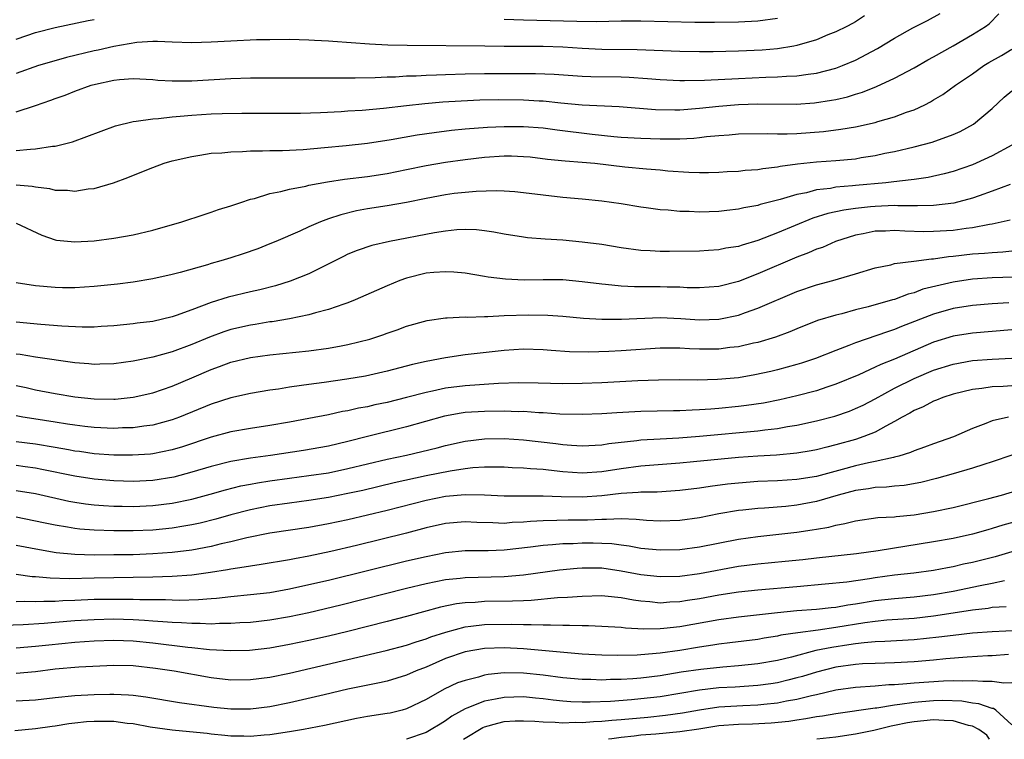
# Model space of a CAD drawing. Units: inches. Extents: x 2571000 to 2574000, y 1506000 to 1509000.
# Drawn here: x 2572423 to 2572524, y 1506000 to 1506074 of the extents above; entities that cross this region are included whole.
import ezdxf

# ---------------------------------------------------------------- set-up
doc = ezdxf.new("R2010")
doc.units = ezdxf.units.IN
doc.header["$MEASUREMENT"] = 0
doc.layers.add('LD25711506_2ft', color=254, linetype='Continuous')

msp = doc.modelspace()

# ---------------------------------------------------------------- linework, layer by layer
at = {"layer": 'LD25711506_2ft'}
for points, elevation in [([(2572423, 1506064.26), (2572425, 1506064.92), (2572426.54, 1506065.46), (2572427, 1506065.64), (2572428.01, 1506065.99), (2572429, 1506066.39), (2572430.68, 1506067), (2572431.12, 1506067.12), (2572433, 1506067.52), (2572433.58, 1506067.58), (2572435, 1506067.67), (2572437, 1506067.58), (2572437.53, 1506067.53), (2572439, 1506067.45), (2572439.44, 1506067.44), (2572441, 1506067.45), (2572445, 1506067.69), (2572447, 1506067.75), (2572453, 1506067.76), (2572455, 1506067.76), (2572455.74, 1506067.74), (2572457, 1506067.76), (2572457.74, 1506067.74), (2572459.77, 1506067.77), (2572461, 1506067.84), (2572461.86, 1506067.86), (2572463, 1506067.95), (2572463.97, 1506067.97), (2572465, 1506068.04), (2572466.06, 1506068.06), (2572467, 1506068.11), (2572469, 1506068.17), (2572471, 1506068.2), (2572476.21, 1506068.21), (2572478.13, 1506068.13), (2572481, 1506067.92), (2572481.88, 1506067.88), (2572485, 1506067.84), (2572485.81, 1506067.81), (2572487.7, 1506067.7), (2572489, 1506067.58), (2572491, 1506067.48), (2572491.48, 1506067.48), (2572493.52, 1506067.52), (2572497, 1506067.7), (2572499.81, 1506067.81), (2572501, 1506067.84), (2572501.92, 1506067.92), (2572503, 1506067.96), (2572504.14, 1506068.14), (2572505, 1506068.24), (2572507, 1506068.75), (2572507.67, 1506069), (2572509, 1506069.55), (2572511.25, 1506070.75), (2572513, 1506071.82), (2572514.88, 1506072.88), (2572516.37, 1506073.63), (2572517.66, 1506074.34)], 10354), ([(2572423, 1506060.3), (2572424.46, 1506060.46), (2572425, 1506060.47), (2572426.74, 1506060.74), (2572427, 1506060.75), (2572428.79, 1506061.21), (2572431.7, 1506062.3), (2572433.17, 1506062.83), (2572435, 1506063.29), (2572435.3, 1506063.3), (2572437, 1506063.57), (2572437.59, 1506063.59), (2572439, 1506063.76), (2572439.81, 1506063.81), (2572441, 1506063.93), (2572443, 1506064.06), (2572444.1, 1506064.1), (2572446.14, 1506064.14), (2572451, 1506064.12), (2572452.13, 1506064.13), (2572454.19, 1506064.19), (2572456.31, 1506064.31), (2572457, 1506064.36), (2572458.44, 1506064.44), (2572460.63, 1506064.63), (2572463, 1506064.92), (2572464.88, 1506065.12), (2572466.72, 1506065.28), (2572468.6, 1506065.4), (2572470.51, 1506065.49), (2572472.47, 1506065.53), (2572475, 1506065.51), (2572476.6, 1506065.4), (2572477, 1506065.39), (2572478.81, 1506065.19), (2572481, 1506065), (2572484.8, 1506064.8), (2572488.52, 1506064.52), (2572490.48, 1506064.48), (2572491, 1506064.49), (2572493, 1506064.63), (2572495, 1506064.84), (2572497, 1506065.02), (2572499, 1506065.09), (2572502.93, 1506065.07), (2572504.81, 1506065.19), (2572506.55, 1506065.45), (2572507, 1506065.54), (2572508.19, 1506065.81), (2572509, 1506066.07), (2572509.73, 1506066.27), (2572511.15, 1506066.85), (2572513, 1506067.72), (2572515, 1506068.78), (2572516.41, 1506069.59), (2572517, 1506069.9), (2572519, 1506071.02), (2572521, 1506072.18), (2572522.32, 1506073), (2572522.71, 1506073.29), (2572523.7, 1506074.3)], 10356), ([(2572509.91, 1506074.09), (2572509, 1506073.5), (2572508.68, 1506073.32), (2572508.1, 1506073), (2572507, 1506072.47), (2572506.15, 1506072.15), (2572505, 1506071.66), (2572503, 1506071.06), (2572502.67, 1506071), (2572501, 1506070.72), (2572499.42, 1506070.58), (2572497, 1506070.49), (2572494.43, 1506070.43), (2572493, 1506070.42), (2572491, 1506070.45), (2572486.62, 1506070.62), (2572483, 1506070.66), (2572481, 1506070.75), (2572479, 1506070.89), (2572477, 1506070.95), (2572473, 1506070.95), (2572471.01, 1506070.99), (2572463.06, 1506071.06), (2572461.1, 1506071.1), (2572459.19, 1506071.19), (2572455.46, 1506071.46), (2572455, 1506071.5), (2572453.57, 1506071.57), (2572453, 1506071.62), (2572451, 1506071.67), (2572449, 1506071.66), (2572447.63, 1506071.63), (2572445, 1506071.51), (2572443, 1506071.4), (2572441, 1506071.34), (2572439, 1506071.4), (2572437.48, 1506071.48), (2572437, 1506071.47), (2572435.37, 1506071.37), (2572433, 1506070.96), (2572431.41, 1506070.59), (2572431, 1506070.51), (2572428.17, 1506069.83), (2572426.61, 1506069.39), (2572425.29, 1506069), (2572423, 1506068.18)], 10352), ([(2572423, 1506071.7), (2572424.09, 1506072.09), (2572425, 1506072.39), (2572427, 1506072.9), (2572430.38, 1506073.62), (2572431, 1506073.73)], 10350), ([(2572473, 1506073.75), (2572475, 1506073.68), (2572480.45, 1506073.55), (2572482.46, 1506073.54), (2572485, 1506073.58), (2572487, 1506073.58), (2572492.55, 1506073.45), (2572494.56, 1506073.44), (2572497, 1506073.48), (2572499, 1506073.58), (2572501, 1506073.85)], 10350), ([(2572423, 1506056.79), (2572424.65, 1506056.65), (2572425, 1506056.58), (2572426.42, 1506056.42), (2572427, 1506056.26), (2572428.25, 1506056.25), (2572429, 1506056.15), (2572430.37, 1506056.37), (2572431, 1506056.41), (2572432.99, 1506057.01), (2572434.46, 1506057.54), (2572435.89, 1506058.11), (2572437, 1506058.57), (2572438.18, 1506059), (2572439, 1506059.25), (2572441, 1506059.71), (2572441.82, 1506059.82), (2572443, 1506060.02), (2572444.08, 1506060.08), (2572445, 1506060.19), (2572446.21, 1506060.21), (2572447, 1506060.27), (2572448.26, 1506060.26), (2572449, 1506060.3), (2572450.3, 1506060.3), (2572452.42, 1506060.42), (2572454.6, 1506060.6), (2572456.82, 1506060.82), (2572459, 1506061.06), (2572461.43, 1506061.43), (2572464.08, 1506061.92), (2572465.83, 1506062.17), (2572467.62, 1506062.38), (2572469, 1506062.52), (2572471.31, 1506062.69), (2572473, 1506062.78), (2572475, 1506062.78), (2572477, 1506062.62), (2572478.42, 1506062.42), (2572482.01, 1506061.99), (2572484.25, 1506061.75), (2572485, 1506061.68), (2572487, 1506061.56), (2572489, 1506061.5), (2572491, 1506061.51), (2572492.42, 1506061.58), (2572493, 1506061.64), (2572493.74, 1506061.74), (2572495, 1506061.86), (2572496.07, 1506061.93), (2572497, 1506062.03), (2572499.96, 1506062.04), (2572501, 1506062), (2572502.01, 1506062.01), (2572503, 1506062.06), (2572505.73, 1506062.27), (2572507.51, 1506062.49), (2572509, 1506062.75), (2572511, 1506063.19), (2572511.28, 1506063.28), (2572513, 1506063.75), (2572514.22, 1506064.22), (2572515, 1506064.48), (2572516.1, 1506065), (2572516.69, 1506065.31), (2572517, 1506065.5), (2572517.95, 1506066.05), (2572519.24, 1506067), (2572521, 1506068.17), (2572522.14, 1506069), (2572522.67, 1506069.33), (2572523.96, 1506070.04), (2572525, 1506070.69)], 10358), ([(2572423, 1506052.87), (2572425.63, 1506051.63), (2572427, 1506051.15), (2572427.13, 1506051.13), (2572429, 1506050.94), (2572431, 1506051.07), (2572433, 1506051.32), (2572435, 1506051.67), (2572437, 1506052.15), (2572439.99, 1506053), (2572442.25, 1506053.75), (2572443, 1506053.98), (2572443.75, 1506054.25), (2572445, 1506054.64), (2572446.01, 1506055), (2572447, 1506055.33), (2572447.41, 1506055.41), (2572449, 1506055.9), (2572450.11, 1506056.11), (2572451, 1506056.36), (2572452.67, 1506056.67), (2572453, 1506056.75), (2572454.91, 1506057.09), (2572456.64, 1506057.36), (2572459, 1506057.66), (2572461, 1506057.96), (2572463, 1506058.36), (2572465, 1506058.79), (2572467, 1506059.13), (2572469, 1506059.39), (2572471, 1506059.61), (2572473, 1506059.76), (2572473.75, 1506059.75), (2572475, 1506059.71), (2572475.65, 1506059.65), (2572477.43, 1506059.43), (2572479.25, 1506059.25), (2572481, 1506059.13), (2572482.29, 1506059), (2572485.38, 1506058.62), (2572487.58, 1506058.42), (2572489, 1506058.32), (2572489.76, 1506058.24), (2572491.91, 1506058.09), (2572493, 1506058.06), (2572493.94, 1506058.06), (2572495, 1506058.1), (2572495.84, 1506058.16), (2572497, 1506058.21), (2572497.69, 1506058.31), (2572499, 1506058.38), (2572499.52, 1506058.48), (2572501, 1506058.64), (2572501.29, 1506058.71), (2572503.06, 1506058.94), (2572505, 1506059.14), (2572507, 1506059.28), (2572509, 1506059.47), (2572509.58, 1506059.58), (2572511, 1506059.8), (2572512.02, 1506060.02), (2572513, 1506060.21), (2572515, 1506060.67), (2572516.85, 1506061.15), (2572519, 1506061.94), (2572519.73, 1506062.27), (2572521.09, 1506063), (2572523, 1506064.62), (2572524.24, 1506065.76), (2572525, 1506066.43)], 10360), ([(2572525, 1506060.86), (2572523, 1506059.78), (2572521.35, 1506059), (2572521, 1506058.85), (2572519, 1506058.16), (2572518.09, 1506057.91), (2572516.45, 1506057.55), (2572515, 1506057.34), (2572514.71, 1506057.29), (2572512.91, 1506057.09), (2572512.09, 1506057), (2572509, 1506056.72), (2572508.68, 1506056.68), (2572507, 1506056.54), (2572506.43, 1506056.43), (2572505, 1506056.27), (2572503.99, 1506055.99), (2572503, 1506055.8), (2572501.28, 1506055.28), (2572499.23, 1506054.77), (2572499, 1506054.69), (2572497.57, 1506054.43), (2572497, 1506054.29), (2572495.83, 1506054.17), (2572495, 1506054.05), (2572494.02, 1506054.02), (2572493, 1506054), (2572491.95, 1506054.05), (2572491, 1506054.07), (2572489.8, 1506054.2), (2572489, 1506054.24), (2572487.55, 1506054.45), (2572487, 1506054.52), (2572485, 1506054.83), (2572483, 1506055.12), (2572481, 1506055.34), (2572479, 1506055.51), (2572477, 1506055.72), (2572475, 1506055.98), (2572474.08, 1506056.08), (2572473, 1506056.16), (2572472.19, 1506056.19), (2572470.12, 1506056.12), (2572469, 1506056.02), (2572467.89, 1506055.89), (2572467, 1506055.78), (2572465, 1506055.4), (2572463, 1506054.98), (2572461, 1506054.63), (2572459, 1506054.33), (2572457.88, 1506054.12), (2572456.27, 1506053.73), (2572455, 1506053.3), (2572454.17, 1506053), (2572453, 1506052.49), (2572452.06, 1506052.06), (2572449.61, 1506051), (2572449, 1506050.74), (2572447.75, 1506050.25), (2572446.27, 1506049.73), (2572445, 1506049.32), (2572443.97, 1506049), (2572443, 1506048.73), (2572442.6, 1506048.6), (2572439.82, 1506047.82), (2572439, 1506047.61), (2572437, 1506047.16), (2572435, 1506046.83), (2572433.38, 1506046.62), (2572431, 1506046.37), (2572429, 1506046.24), (2572427.74, 1506046.26), (2572427, 1506046.27), (2572425, 1506046.45), (2572423, 1506046.76)], 10362), ([(2572524.84, 1506056.84), (2572523, 1506056.13), (2572521.68, 1506055.68), (2572521, 1506055.43), (2572519.08, 1506054.92), (2572517, 1506054.68), (2572515.36, 1506054.64), (2572513.35, 1506054.65), (2572513, 1506054.67), (2572511, 1506054.59), (2572510.53, 1506054.53), (2572509, 1506054.38), (2572507.79, 1506054.21), (2572506.15, 1506053.85), (2572504.63, 1506053.37), (2572501, 1506051.86), (2572499, 1506051.1), (2572497.37, 1506050.63), (2572497, 1506050.49), (2572495.71, 1506050.29), (2572495, 1506050.12), (2572493.94, 1506050.06), (2572493, 1506049.99), (2572489.95, 1506049.95), (2572489, 1506049.96), (2572487.97, 1506050.03), (2572487, 1506050.06), (2572485, 1506050.34), (2572483, 1506050.67), (2572481, 1506050.93), (2572479, 1506051.11), (2572477.22, 1506051.22), (2572475.38, 1506051.38), (2572475, 1506051.42), (2572473, 1506051.73), (2572471.95, 1506051.95), (2572471, 1506052.08), (2572470.17, 1506052.17), (2572469, 1506052.21), (2572468.17, 1506052.17), (2572467, 1506052.05), (2572465.88, 1506051.88), (2572461.26, 1506051), (2572459.43, 1506050.57), (2572457.93, 1506050.07), (2572457, 1506049.68), (2572456.54, 1506049.46), (2572453, 1506047.69), (2572451.09, 1506046.91), (2572449.56, 1506046.44), (2572447.96, 1506046.04), (2572447, 1506045.83), (2572444.71, 1506045.29), (2572443, 1506044.74), (2572441, 1506043.99), (2572439.41, 1506043.41), (2572439, 1506043.28), (2572437, 1506042.8), (2572435.39, 1506042.61), (2572435, 1506042.55), (2572433, 1506042.36), (2572431.73, 1506042.27), (2572431, 1506042.23), (2572429.78, 1506042.22), (2572427.69, 1506042.31), (2572425.52, 1506042.48), (2572423, 1506042.73)], 10364), ([(2572524.84, 1506053.16), (2572523, 1506052.77), (2572522.74, 1506052.74), (2572521, 1506052.39), (2572520.32, 1506052.32), (2572519, 1506052.13), (2572517, 1506052), (2572515.99, 1506051.99), (2572514.05, 1506052.05), (2572513, 1506052.11), (2572512.06, 1506052.06), (2572511, 1506052.04), (2572509.78, 1506051.78), (2572509, 1506051.64), (2572506.96, 1506051), (2572505.61, 1506050.39), (2572505, 1506050.19), (2572504.18, 1506049.82), (2572503, 1506049.37), (2572499, 1506047.68), (2572497, 1506046.9), (2572495, 1506046.38), (2572493, 1506046.23), (2572491.74, 1506046.26), (2572491, 1506046.3), (2572489.69, 1506046.31), (2572489, 1506046.33), (2572487.65, 1506046.35), (2572486.34, 1506046.34), (2572485, 1506046.42), (2572483.4, 1506046.6), (2572483, 1506046.62), (2572481, 1506046.87), (2572479, 1506047.05), (2572477, 1506047.07), (2572475.04, 1506047.04), (2572473.13, 1506047.13), (2572471.35, 1506047.35), (2572471, 1506047.42), (2572469, 1506047.75), (2572467.86, 1506047.86), (2572467, 1506047.89), (2572465.81, 1506047.81), (2572465, 1506047.73), (2572463, 1506047.24), (2572462.31, 1506047), (2572461, 1506046.46), (2572457.72, 1506045), (2572457, 1506044.71), (2572456.57, 1506044.57), (2572455, 1506044.01), (2572453.68, 1506043.68), (2572453, 1506043.47), (2572451, 1506043.07), (2572449.23, 1506042.77), (2572449, 1506042.75), (2572447.5, 1506042.5), (2572447, 1506042.43), (2572445, 1506041.96), (2572444.27, 1506041.73), (2572442.81, 1506041.18), (2572441, 1506040.43), (2572439, 1506039.7), (2572437, 1506039.14), (2572435, 1506038.73), (2572433, 1506038.46), (2572431.59, 1506038.41), (2572431, 1506038.4), (2572430.46, 1506038.46), (2572429, 1506038.57), (2572425, 1506039.15), (2572423.4, 1506039.4), (2572423, 1506039.44)], 10366), ([(2572423, 1506036.23), (2572424.03, 1506036.03), (2572425, 1506035.81), (2572427, 1506035.43), (2572429, 1506035.09), (2572431, 1506034.87), (2572433, 1506034.84), (2572433.16, 1506034.84), (2572435, 1506035.03), (2572437, 1506035.5), (2572439, 1506036.18), (2572441, 1506037.02), (2572443, 1506037.88), (2572443.83, 1506038.17), (2572445, 1506038.63), (2572447, 1506039.11), (2572449, 1506039.37), (2572453, 1506039.79), (2572455, 1506040.06), (2572456.31, 1506040.31), (2572457, 1506040.43), (2572459.25, 1506041), (2572460.57, 1506041.43), (2572461, 1506041.6), (2572462.05, 1506041.95), (2572463, 1506042.31), (2572465.1, 1506042.9), (2572467, 1506043.18), (2572467.17, 1506043.17), (2572469, 1506043.27), (2572469.25, 1506043.25), (2572471, 1506043.32), (2572471.32, 1506043.32), (2572473, 1506043.41), (2572475.49, 1506043.49), (2572477.46, 1506043.46), (2572479, 1506043.34), (2572481.13, 1506043.13), (2572483.02, 1506043.02), (2572485.03, 1506043.03), (2572489, 1506043.2), (2572491.11, 1506043.11), (2572493, 1506042.97), (2572495, 1506043.03), (2572497, 1506043.46), (2572497.73, 1506043.73), (2572499, 1506044.16), (2572503, 1506045.86), (2572505, 1506046.56), (2572506.66, 1506047), (2572509, 1506047.67), (2572511, 1506048.29), (2572512.61, 1506048.61), (2572513, 1506048.72), (2572514.97, 1506048.97), (2572516.77, 1506049.23), (2572517, 1506049.23), (2572518.54, 1506049.46), (2572519, 1506049.5), (2572521, 1506049.71), (2572522.22, 1506049.78), (2572523, 1506049.87), (2572524.08, 1506049.92), (2572525, 1506050.03)], 10368), ([(2572527.4, 1506047.4), (2572523, 1506047.27), (2572521, 1506047.14), (2572519, 1506046.84), (2572515.91, 1506046.09), (2572515, 1506045.74), (2572514.4, 1506045.6), (2572513, 1506045.06), (2572512.79, 1506045), (2572510.31, 1506044.31), (2572509, 1506043.99), (2572507.59, 1506043.59), (2572507, 1506043.45), (2572505.12, 1506042.88), (2572503, 1506042.05), (2572502.27, 1506041.73), (2572500.81, 1506041.19), (2572499, 1506040.65), (2572498.56, 1506040.56), (2572497, 1506040.2), (2572496.11, 1506040.12), (2572495, 1506039.97), (2572493, 1506039.96), (2572492, 1506040), (2572491, 1506040.07), (2572490.06, 1506040.06), (2572489, 1506040.08), (2572485, 1506039.8), (2572483.73, 1506039.73), (2572481.67, 1506039.67), (2572479.7, 1506039.7), (2572477.81, 1506039.81), (2572477, 1506039.88), (2572475, 1506039.95), (2572473, 1506039.84), (2572469, 1506039.38), (2572467, 1506039.09), (2572465, 1506038.7), (2572463.62, 1506038.38), (2572461, 1506037.7), (2572458.79, 1506037.21), (2572456.89, 1506036.89), (2572454.56, 1506036.56), (2572453, 1506036.35), (2572452.23, 1506036.23), (2572451, 1506036.07), (2572449.88, 1506035.88), (2572449, 1506035.77), (2572447, 1506035.42), (2572445, 1506034.96), (2572443, 1506034.32), (2572439.74, 1506033), (2572439, 1506032.73), (2572437, 1506032.19), (2572436.08, 1506032.08), (2572435, 1506031.91), (2572433.89, 1506031.89), (2572433, 1506031.84), (2572431, 1506031.93), (2572430.05, 1506032.05), (2572429, 1506032.16), (2572428.28, 1506032.28), (2572427, 1506032.47), (2572424.81, 1506032.81), (2572423.69, 1506033), (2572423, 1506033.13)], 10370), ([(2572524.7, 1506044.7), (2572523, 1506044.61), (2572521, 1506044.44), (2572519, 1506044.11), (2572517, 1506043.55), (2572513.72, 1506042.28), (2572513, 1506041.97), (2572512.26, 1506041.74), (2572509, 1506040.6), (2572508.33, 1506040.33), (2572507, 1506039.83), (2572504.91, 1506039), (2572503.48, 1506038.52), (2572503, 1506038.38), (2572501, 1506037.83), (2572500.33, 1506037.67), (2572498.67, 1506037.33), (2572497, 1506037.04), (2572494.85, 1506036.85), (2572492.8, 1506036.8), (2572491, 1506036.82), (2572488.8, 1506036.8), (2572486.71, 1506036.71), (2572483, 1506036.51), (2572481, 1506036.44), (2572479, 1506036.42), (2572476.49, 1506036.49), (2572474.5, 1506036.5), (2572472.43, 1506036.43), (2572469, 1506036.2), (2572467, 1506035.95), (2572465.65, 1506035.65), (2572465, 1506035.52), (2572463, 1506035), (2572461, 1506034.51), (2572459.75, 1506034.25), (2572459, 1506034.07), (2572458.08, 1506033.92), (2572457, 1506033.66), (2572456.43, 1506033.57), (2572455, 1506033.25), (2572453, 1506032.85), (2572451, 1506032.48), (2572449, 1506032.15), (2572447, 1506031.85), (2572445, 1506031.5), (2572443, 1506030.95), (2572440.04, 1506029.96), (2572439, 1506029.65), (2572437, 1506029.25), (2572436.78, 1506029.22), (2572434.91, 1506029.09), (2572433, 1506029.11), (2572431, 1506029.25), (2572429.48, 1506029.48), (2572429, 1506029.53), (2572428.36, 1506029.64), (2572427, 1506029.9), (2572425, 1506030.24), (2572423, 1506030.48)], 10372), ([(2572525, 1506041.93), (2572523, 1506041.78), (2572521, 1506041.61), (2572519, 1506041.29), (2572517, 1506040.68), (2572513, 1506038.95), (2572511.6, 1506038.4), (2572511, 1506038.1), (2572509.34, 1506037.34), (2572507, 1506036.36), (2572506.06, 1506036.06), (2572505, 1506035.7), (2572503, 1506035.17), (2572501.24, 1506034.76), (2572499.56, 1506034.44), (2572497.82, 1506034.18), (2572497, 1506034.08), (2572495, 1506033.88), (2572494.17, 1506033.83), (2572493, 1506033.73), (2572492.28, 1506033.72), (2572491, 1506033.65), (2572490.35, 1506033.65), (2572487, 1506033.57), (2572484.56, 1506033.44), (2572483, 1506033.33), (2572481, 1506033.27), (2572478.69, 1506033.31), (2572477, 1506033.43), (2572476.56, 1506033.44), (2572475, 1506033.56), (2572474.45, 1506033.55), (2572473, 1506033.61), (2572471, 1506033.59), (2572469, 1506033.46), (2572468.59, 1506033.41), (2572466.9, 1506033.1), (2572463, 1506032), (2572459, 1506031), (2572457, 1506030.49), (2572455, 1506030.02), (2572452.43, 1506029.57), (2572449.07, 1506029.07), (2572447, 1506028.79), (2572445, 1506028.46), (2572443, 1506027.95), (2572441, 1506027.35), (2572439.15, 1506026.85), (2572437, 1506026.51), (2572435, 1506026.41), (2572433, 1506026.46), (2572431, 1506026.64), (2572429, 1506026.95), (2572425.65, 1506027.65), (2572425, 1506027.77), (2572423.92, 1506027.92), (2572423, 1506028.03)], 10374), ([(2572423, 1506025.49), (2572425, 1506025.16), (2572428.4, 1506024.4), (2572429, 1506024.29), (2572430.12, 1506024.12), (2572431, 1506024.01), (2572431.94, 1506023.94), (2572433, 1506023.89), (2572433.87, 1506023.87), (2572435, 1506023.85), (2572437, 1506023.94), (2572439, 1506024.19), (2572441, 1506024.61), (2572442.89, 1506025.11), (2572444.44, 1506025.56), (2572446.04, 1506025.96), (2572447, 1506026.15), (2572447.72, 1506026.28), (2572449, 1506026.48), (2572451, 1506026.76), (2572453, 1506027.01), (2572455, 1506027.31), (2572457, 1506027.73), (2572459, 1506028.22), (2572461, 1506028.68), (2572463, 1506029.1), (2572466.13, 1506029.87), (2572467, 1506030.11), (2572469, 1506030.55), (2572471, 1506030.79), (2572473, 1506030.82), (2572475, 1506030.68), (2572478.29, 1506030.29), (2572479, 1506030.19), (2572479.89, 1506030.12), (2572481, 1506030.05), (2572483, 1506030.16), (2572483.71, 1506030.29), (2572486.6, 1506030.6), (2572487, 1506030.66), (2572489, 1506030.79), (2572490.89, 1506030.89), (2572493, 1506031.04), (2572499, 1506031.6), (2572499.7, 1506031.7), (2572501, 1506031.84), (2572502.04, 1506032.04), (2572503, 1506032.19), (2572505, 1506032.63), (2572506.89, 1506033.11), (2572508.38, 1506033.62), (2572509, 1506033.87), (2572509.77, 1506034.23), (2572511, 1506034.88), (2572513, 1506035.97), (2572515, 1506036.97), (2572517, 1506037.8), (2572519, 1506038.44), (2572521, 1506038.79), (2572523, 1506038.94), (2572525, 1506039.03)], 10376), ([(2572525, 1506036.19), (2572524.13, 1506036.13), (2572523, 1506036.1), (2572521.93, 1506035.93), (2572521, 1506035.84), (2572519, 1506035.35), (2572517.93, 1506035), (2572517.28, 1506034.72), (2572517, 1506034.62), (2572515.94, 1506034.06), (2572515, 1506033.68), (2572514.58, 1506033.42), (2572513.78, 1506033), (2572513, 1506032.55), (2572512.09, 1506032.09), (2572511, 1506031.47), (2572509.84, 1506031), (2572509, 1506030.72), (2572507, 1506030.15), (2572506.07, 1506029.93), (2572505, 1506029.66), (2572504.45, 1506029.55), (2572503, 1506029.31), (2572500.9, 1506029.1), (2572499, 1506029.01), (2572497, 1506028.88), (2572492.41, 1506028.41), (2572491, 1506028.28), (2572487, 1506027.99), (2572485, 1506027.72), (2572483, 1506027.39), (2572481, 1506027.26), (2572479, 1506027.41), (2572477.55, 1506027.55), (2572477, 1506027.63), (2572475.7, 1506027.7), (2572475, 1506027.78), (2572473.82, 1506027.82), (2572473, 1506027.87), (2572471.88, 1506027.88), (2572471, 1506027.86), (2572469.79, 1506027.79), (2572469, 1506027.7), (2572467.48, 1506027.48), (2572465, 1506026.98), (2572461.74, 1506026.26), (2572458.51, 1506025.49), (2572457, 1506025.16), (2572455, 1506024.78), (2572453, 1506024.47), (2572451, 1506024.2), (2572449, 1506023.92), (2572447, 1506023.52), (2572445, 1506022.99), (2572443.45, 1506022.55), (2572441.85, 1506022.15), (2572441, 1506021.97), (2572440.18, 1506021.82), (2572439, 1506021.63), (2572437, 1506021.43), (2572435, 1506021.35), (2572433, 1506021.35), (2572431, 1506021.41), (2572429.52, 1506021.52), (2572429, 1506021.59), (2572428.28, 1506021.72), (2572427, 1506021.92), (2572425.82, 1506022.18), (2572423, 1506022.75)], 10378), ([(2572524.69, 1506033), (2572523, 1506032.62), (2572522.35, 1506032.35), (2572521, 1506031.85), (2572519.03, 1506030.97), (2572517, 1506030.26), (2572516.08, 1506029.92), (2572515, 1506029.54), (2572514.63, 1506029.37), (2572513.43, 1506029), (2572513, 1506028.89), (2572512.88, 1506028.88), (2572511, 1506028.45), (2572510.32, 1506028.32), (2572509, 1506028), (2572507.62, 1506027.62), (2572505, 1506026.93), (2572503, 1506026.6), (2572501, 1506026.46), (2572499, 1506026.39), (2572497, 1506026.25), (2572495.87, 1506026.13), (2572494.1, 1506025.9), (2572493, 1506025.74), (2572491, 1506025.48), (2572488.67, 1506025.33), (2572487, 1506025.32), (2572486.72, 1506025.28), (2572485, 1506025.18), (2572483, 1506024.93), (2572481, 1506024.8), (2572478.84, 1506024.84), (2572477, 1506024.91), (2572474.89, 1506024.89), (2572473, 1506024.89), (2572470.99, 1506024.99), (2572469, 1506025.03), (2572467, 1506024.86), (2572465, 1506024.46), (2572461, 1506023.43), (2572457, 1506022.49), (2572455, 1506022.06), (2572453, 1506021.7), (2572449, 1506021.12), (2572446.64, 1506020.64), (2572445, 1506020.24), (2572444.02, 1506020.02), (2572443, 1506019.76), (2572441, 1506019.38), (2572439, 1506019.13), (2572437.01, 1506018.99), (2572435, 1506018.91), (2572433, 1506018.88), (2572431, 1506018.87), (2572429, 1506018.92), (2572427.09, 1506019.09), (2572425.39, 1506019.39), (2572423, 1506019.86)], 10380), ([(2572525, 1506029.09), (2572523, 1506028.41), (2572522.15, 1506028.15), (2572521, 1506027.76), (2572519, 1506027.18), (2572517.3, 1506026.7), (2572515.7, 1506026.3), (2572513.99, 1506026.01), (2572513, 1506025.94), (2572512.16, 1506025.84), (2572511, 1506025.8), (2572510.34, 1506025.66), (2572509, 1506025.48), (2572507.21, 1506025), (2572505, 1506024.35), (2572503, 1506023.98), (2572501.86, 1506023.86), (2572499.68, 1506023.68), (2572499, 1506023.64), (2572497.46, 1506023.46), (2572497, 1506023.42), (2572495, 1506023.08), (2572493, 1506022.7), (2572491, 1506022.41), (2572489, 1506022.33), (2572487.59, 1506022.41), (2572486.52, 1506022.52), (2572485, 1506022.57), (2572483.5, 1506022.5), (2572483, 1506022.52), (2572481.54, 1506022.46), (2572479.55, 1506022.45), (2572478.41, 1506022.41), (2572477, 1506022.38), (2572475.69, 1506022.31), (2572475, 1506022.23), (2572473.81, 1506022.19), (2572473, 1506022.12), (2572471.83, 1506022.17), (2572470.2, 1506022.2), (2572469, 1506022.26), (2572467, 1506022.11), (2572465, 1506021.66), (2572463, 1506021.12), (2572457.86, 1506019.86), (2572455.24, 1506019.24), (2572453, 1506018.75), (2572451.52, 1506018.48), (2572451, 1506018.37), (2572448.11, 1506017.89), (2572447, 1506017.74), (2572446.38, 1506017.62), (2572445, 1506017.43), (2572444.65, 1506017.35), (2572442.92, 1506017.08), (2572441, 1506016.82), (2572439, 1506016.68), (2572437, 1506016.62), (2572431, 1506016.51), (2572428.45, 1506016.45), (2572426.49, 1506016.49), (2572425, 1506016.64), (2572424.65, 1506016.65), (2572423, 1506016.87)], 10382), ([(2572423, 1506014.13), (2572423.84, 1506014.16), (2572425, 1506014.12), (2572425.84, 1506014.16), (2572427, 1506014.15), (2572427.79, 1506014.21), (2572429, 1506014.24), (2572431, 1506014.34), (2572433, 1506014.37), (2572433.64, 1506014.36), (2572435, 1506014.36), (2572435.68, 1506014.32), (2572438.31, 1506014.31), (2572439, 1506014.28), (2572439.74, 1506014.26), (2572441.68, 1506014.32), (2572443, 1506014.43), (2572443.54, 1506014.46), (2572445, 1506014.63), (2572447, 1506014.82), (2572449, 1506015.05), (2572451, 1506015.4), (2572453, 1506015.84), (2572455, 1506016.31), (2572463, 1506018.27), (2572465, 1506018.74), (2572467, 1506019.14), (2572469, 1506019.35), (2572471.35, 1506019.35), (2572473, 1506019.39), (2572475.7, 1506019.7), (2572477, 1506019.88), (2572477.94, 1506019.94), (2572479, 1506020.04), (2572480.07, 1506020.07), (2572481, 1506020.11), (2572482.12, 1506020.12), (2572483, 1506020.1), (2572484.04, 1506020.04), (2572485, 1506019.91), (2572485.81, 1506019.81), (2572487, 1506019.59), (2572489, 1506019.4), (2572491, 1506019.45), (2572493, 1506019.72), (2572497, 1506020.49), (2572499, 1506020.77), (2572503, 1506021.22), (2572504.55, 1506021.45), (2572505, 1506021.54), (2572506.26, 1506021.74), (2572507, 1506021.94), (2572507.91, 1506022.09), (2572509, 1506022.38), (2572511.29, 1506022.71), (2572513, 1506022.8), (2572513.17, 1506022.83), (2572515, 1506022.99), (2572517, 1506023.32), (2572519, 1506023.76), (2572522.66, 1506024.66), (2572523.94, 1506025), (2572527, 1506025.92)], 10384), ([(2572527, 1506022.72), (2572524.08, 1506021.92), (2572523, 1506021.58), (2572522.54, 1506021.46), (2572521, 1506021.01), (2572519, 1506020.58), (2572517, 1506020.22), (2572511.31, 1506019.31), (2572509.1, 1506019), (2572505, 1506018.57), (2572503.61, 1506018.39), (2572501.8, 1506018.2), (2572499, 1506017.95), (2572497, 1506017.69), (2572493, 1506016.95), (2572491, 1506016.69), (2572489, 1506016.63), (2572487, 1506016.84), (2572485, 1506017.23), (2572483, 1506017.52), (2572481, 1506017.54), (2572480.49, 1506017.51), (2572478.67, 1506017.33), (2572475, 1506016.8), (2572473, 1506016.63), (2572469, 1506016.55), (2572468.48, 1506016.48), (2572467, 1506016.33), (2572465, 1506015.92), (2572463, 1506015.44), (2572456.26, 1506013.74), (2572453, 1506012.97), (2572451, 1506012.55), (2572449, 1506012.21), (2572447, 1506011.98), (2572445.92, 1506011.92), (2572445, 1506011.85), (2572443.85, 1506011.85), (2572443, 1506011.81), (2572441.87, 1506011.87), (2572441, 1506011.85), (2572439.93, 1506011.93), (2572439, 1506011.95), (2572438.04, 1506012.04), (2572437, 1506012.09), (2572436.17, 1506012.17), (2572435, 1506012.22), (2572433, 1506012.29), (2572431, 1506012.25), (2572429, 1506012.12), (2572427, 1506011.96), (2572425.86, 1506011.86), (2572423.71, 1506011.71), (2572421.66, 1506011.66)], 10386), ([(2572525, 1506019.2), (2572523.31, 1506018.69), (2572521, 1506018.11), (2572520.07, 1506017.93), (2572519, 1506017.67), (2572518.42, 1506017.58), (2572517, 1506017.3), (2572514.99, 1506017.01), (2572513, 1506016.8), (2572511, 1506016.54), (2572510.44, 1506016.44), (2572508.11, 1506016.11), (2572505.88, 1506015.88), (2572503, 1506015.62), (2572499, 1506015.29), (2572497, 1506015.06), (2572495, 1506014.75), (2572493, 1506014.39), (2572491.78, 1506014.22), (2572491, 1506014.07), (2572489.97, 1506014.03), (2572489, 1506013.96), (2572487.92, 1506014.08), (2572487, 1506014.15), (2572486.24, 1506014.24), (2572485, 1506014.48), (2572483.33, 1506014.67), (2572483, 1506014.69), (2572481, 1506014.64), (2572479.49, 1506014.51), (2572478.48, 1506014.48), (2572475.78, 1506014.22), (2572475, 1506014.2), (2572473.86, 1506014.14), (2572471, 1506014.1), (2572470.02, 1506014.02), (2572469, 1506013.98), (2572468.13, 1506013.87), (2572466.48, 1506013.52), (2572463, 1506012.57), (2572461, 1506012.05), (2572457, 1506011.05), (2572455, 1506010.57), (2572453, 1506010.12), (2572451, 1506009.7), (2572449, 1506009.35), (2572446.9, 1506009.1), (2572444.95, 1506009.05), (2572442.82, 1506009.18), (2572441, 1506009.38), (2572440.58, 1506009.42), (2572437, 1506009.85), (2572435, 1506010.05), (2572433, 1506010.11), (2572431, 1506010.05), (2572429, 1506009.91), (2572426.35, 1506009.65), (2572425, 1506009.49), (2572423, 1506009.32)], 10388), ([(2572423, 1506006.79), (2572425, 1506006.94), (2572427, 1506007.21), (2572429.43, 1506007.43), (2572433, 1506007.6), (2572435, 1506007.56), (2572437.29, 1506007.29), (2572439.18, 1506007), (2572443, 1506006.33), (2572445, 1506006.1), (2572447, 1506006.11), (2572449, 1506006.37), (2572451, 1506006.77), (2572457, 1506008.16), (2572460.91, 1506009.09), (2572463, 1506009.64), (2572464, 1506010), (2572465, 1506010.29), (2572465.5, 1506010.5), (2572467.01, 1506010.99), (2572469, 1506011.53), (2572469.58, 1506011.58), (2572471, 1506011.77), (2572473.8, 1506011.8), (2572475, 1506011.75), (2572475.77, 1506011.77), (2572477, 1506011.72), (2572477.74, 1506011.74), (2572479, 1506011.68), (2572479.7, 1506011.7), (2572481, 1506011.64), (2572481.64, 1506011.64), (2572483, 1506011.59), (2572485, 1506011.48), (2572485.42, 1506011.42), (2572487.32, 1506011.32), (2572489, 1506011.34), (2572489.37, 1506011.37), (2572491, 1506011.56), (2572495, 1506012.28), (2572497, 1506012.55), (2572501, 1506012.99), (2572503, 1506013.18), (2572505, 1506013.33), (2572506.5, 1506013.5), (2572507, 1506013.55), (2572508.22, 1506013.78), (2572509, 1506013.88), (2572511, 1506014.22), (2572513, 1506014.43), (2572515, 1506014.59), (2572517, 1506014.82), (2572519, 1506015.18), (2572521.77, 1506015.77), (2572523, 1506016), (2572524.28, 1506016.28)], 10390), ([(2572524.43, 1506013.57), (2572523, 1506013.49), (2572522.59, 1506013.41), (2572521, 1506013.24), (2572519, 1506012.91), (2572517, 1506012.61), (2572515, 1506012.39), (2572512.2, 1506012.2), (2572511, 1506012.08), (2572509.94, 1506011.94), (2572507, 1506011.45), (2572505.19, 1506011.19), (2572503.08, 1506010.92), (2572501.35, 1506010.65), (2572501, 1506010.56), (2572499.64, 1506010.36), (2572499, 1506010.23), (2572496.13, 1506009.87), (2572495, 1506009.74), (2572494.37, 1506009.63), (2572493, 1506009.44), (2572491, 1506009.11), (2572489, 1506008.83), (2572487, 1506008.64), (2572486.62, 1506008.62), (2572484.57, 1506008.57), (2572483, 1506008.61), (2572481, 1506008.72), (2572475, 1506009.26), (2572473, 1506009.37), (2572471, 1506009.31), (2572469, 1506008.97), (2572467, 1506008.26), (2572465, 1506007.4), (2572463.97, 1506007), (2572463, 1506006.57), (2572461, 1506005.96), (2572460.22, 1506005.78), (2572457, 1506005.13), (2572454.57, 1506004.57), (2572451, 1506003.72), (2572449, 1506003.32), (2572447, 1506003.08), (2572445, 1506003.08), (2572443.26, 1506003.26), (2572439.74, 1506003.74), (2572436.3, 1506004.3), (2572435, 1506004.48), (2572434.53, 1506004.53), (2572433, 1506004.58), (2572432.59, 1506004.59), (2572431, 1506004.55), (2572429, 1506004.45), (2572427, 1506004.25), (2572425, 1506004.02), (2572423, 1506003.91)], 10392), ([(2572527.21, 1506011.21), (2572523, 1506011), (2572521, 1506010.86), (2572519, 1506010.64), (2572517.54, 1506010.46), (2572515, 1506010.2), (2572511.99, 1506010.01), (2572511, 1506009.98), (2572509.89, 1506009.89), (2572509, 1506009.78), (2572508.33, 1506009.67), (2572506.58, 1506009.42), (2572504.92, 1506009.08), (2572502.43, 1506008.43), (2572501, 1506008.08), (2572499, 1506007.72), (2572497, 1506007.51), (2572495.39, 1506007.39), (2572493.15, 1506007.15), (2572491.14, 1506006.86), (2572489, 1506006.51), (2572487, 1506006.26), (2572486.2, 1506006.2), (2572485, 1506006.12), (2572483.89, 1506006.11), (2572483, 1506006.06), (2572481.89, 1506006.11), (2572481, 1506006.11), (2572479, 1506006.3), (2572477, 1506006.58), (2572475, 1506006.79), (2572473, 1506006.8), (2572471.37, 1506006.63), (2572471, 1506006.56), (2572470.37, 1506006.37), (2572469, 1506006.04), (2572468.23, 1506005.77), (2572466.87, 1506005.13), (2572465, 1506004.07), (2572463, 1506003.12), (2572462.56, 1506003), (2572461.31, 1506002.69), (2572461, 1506002.64), (2572459, 1506002.32), (2572457.88, 1506002.12), (2572454.6, 1506001.4), (2572452.43, 1506001), (2572451, 1506000.76), (2572449, 1506000.47), (2572448.43, 1506000.43), (2572447, 1506000.29), (2572446.32, 1506000.32), (2572445, 1506000.32), (2572444.4, 1506000.4), (2572443, 1506000.52), (2572442.58, 1506000.58), (2572440.77, 1506000.77), (2572439, 1506000.93), (2572436.74, 1506001.26), (2572435, 1506001.58), (2572434.37, 1506001.63), (2572433, 1506001.81), (2572431, 1506001.83), (2572430.21, 1506001.79), (2572429, 1506001.65), (2572428.41, 1506001.59), (2572427, 1506001.36), (2572426.68, 1506001.32), (2572425, 1506001.08), (2572422.86, 1506000.86)], 10394), ([(2572524.68, 1506008.68), (2572523, 1506008.56), (2572522.55, 1506008.55), (2572520.43, 1506008.43), (2572518.25, 1506008.25), (2572517, 1506008.12), (2572515, 1506007.94), (2572513, 1506007.84), (2572511, 1506007.78), (2572509.72, 1506007.72), (2572509, 1506007.66), (2572507, 1506007.39), (2572505, 1506006.89), (2572503.56, 1506006.44), (2572503, 1506006.28), (2572502.07, 1506006.07), (2572501, 1506005.8), (2572500.31, 1506005.69), (2572499, 1506005.51), (2572496.66, 1506005.34), (2572495, 1506005.26), (2572493, 1506005.03), (2572489, 1506004.36), (2572487, 1506004.13), (2572486.05, 1506004.05), (2572483.88, 1506003.88), (2572481.8, 1506003.8), (2572481, 1506003.8), (2572479.84, 1506003.84), (2572479, 1506003.91), (2572478.01, 1506004.01), (2572477, 1506004.16), (2572476.22, 1506004.22), (2572475, 1506004.35), (2572473, 1506004.29), (2572472.1, 1506004.1), (2572471, 1506003.91), (2572469.18, 1506003.18), (2572469, 1506003.12), (2572467.64, 1506002.36), (2572467, 1506001.9), (2572466.44, 1506001.56), (2572465.54, 1506001), (2572465, 1506000.7), (2572463, 1506000), (2572462.98, 1506000)], 10396), ([(2572468.83, 1506000), (2572469, 1506000.11), (2572470.8, 1506001.2), (2572471, 1506001.28), (2572472.34, 1506001.66), (2572473, 1506001.81), (2572474.12, 1506001.88), (2572475, 1506001.9), (2572476.14, 1506001.86), (2572477, 1506001.79), (2572478.24, 1506001.76), (2572479, 1506001.69), (2572480.26, 1506001.74), (2572481, 1506001.72), (2572482.17, 1506001.83), (2572483, 1506001.86), (2572484.03, 1506001.97), (2572485, 1506002.04), (2572487.72, 1506002.28), (2572489.54, 1506002.46), (2572491.29, 1506002.71), (2572493, 1506003.03), (2572495, 1506003.32), (2572497.47, 1506003.47), (2572499, 1506003.53), (2572499.61, 1506003.61), (2572501, 1506003.74), (2572501.93, 1506003.93), (2572503, 1506004.1), (2572504.49, 1506004.49), (2572505, 1506004.59), (2572507, 1506005.07), (2572509, 1506005.34), (2572511, 1506005.49), (2572512.4, 1506005.6), (2572513, 1506005.62), (2572514.27, 1506005.73), (2572515, 1506005.77), (2572518, 1506006), (2572519, 1506006.03), (2572520.01, 1506005.99), (2572521, 1506006.04), (2572522.06, 1506005.94), (2572523, 1506005.96), (2572524.21, 1506005.79), (2572525, 1506005.82)], 10398), ([(2572525, 1506001.49), (2572523.37, 1506003), (2572523.15, 1506003.15), (2572523, 1506003.17), (2572521.65, 1506003.65), (2572521, 1506003.71), (2572519.9, 1506003.9), (2572517.96, 1506003.96), (2572517, 1506003.93), (2572515, 1506003.77), (2572513.55, 1506003.55), (2572513, 1506003.5), (2572511.19, 1506003.19), (2572511, 1506003.18), (2572507, 1506002.62), (2572505.63, 1506002.37), (2572505, 1506002.29), (2572503.92, 1506002.08), (2572503, 1506001.96), (2572502.17, 1506001.83), (2572500.35, 1506001.65), (2572498.45, 1506001.55), (2572497, 1506001.51), (2572495, 1506001.37), (2572492.95, 1506001.05), (2572491, 1506000.77), (2572488.54, 1506000.54), (2572487, 1506000.41), (2572486.32, 1506000.32), (2572485, 1506000.19), (2572484.04, 1506000.04), (2572483.69, 1506000)], 10400), ([(2572522.73, 1506000), (2572522.44, 1506000.44), (2572521.64, 1506001), (2572521, 1506001.35), (2572520.57, 1506001.43), (2572519, 1506001.9), (2572518.08, 1506001.92), (2572517, 1506002), (2572515, 1506001.8), (2572514.31, 1506001.69), (2572513, 1506001.4), (2572512.66, 1506001.34), (2572510.89, 1506000.89), (2572509, 1506000.51), (2572507, 1506000.22), (2572505.05, 1506000)], 10402)]:
    msp.add_lwpolyline(points, dxfattribs=dict(at, elevation=elevation))

doc.saveas('drawing.dxf')
